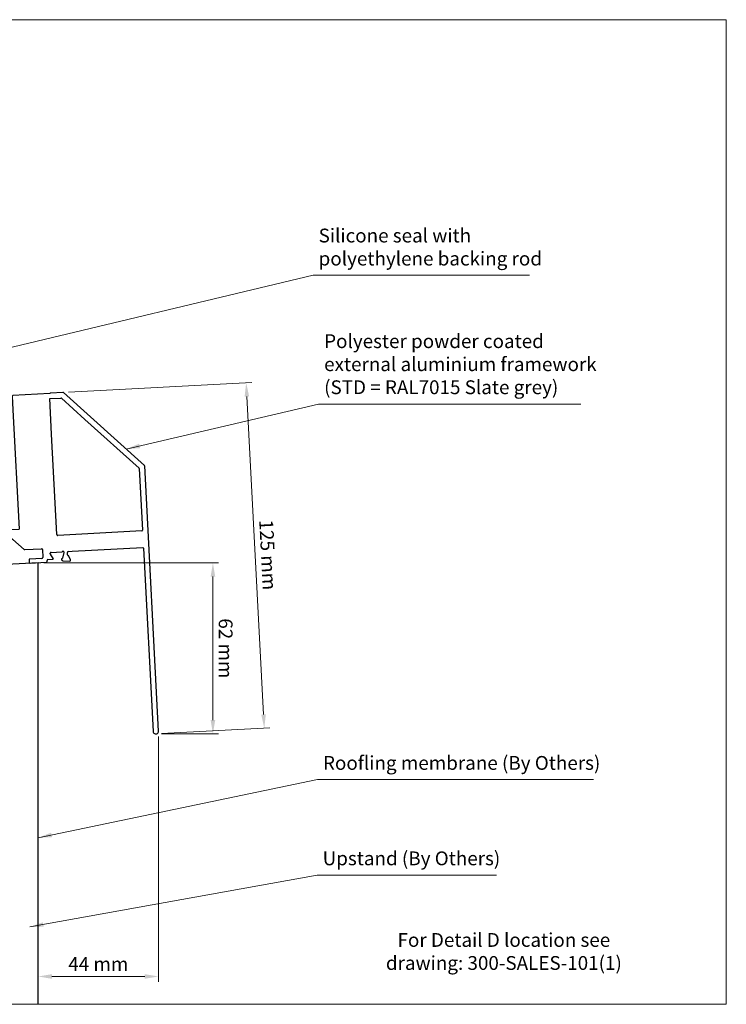
# Model space of a CAD drawing. Units: millimetres. Extents: x -52059 to 253174, y -59637 to 42270.
# Drawn here: x 77258 to 77514, y -45746 to -45390 of the extents above; entities that cross this region are included whole.
import ezdxf

# ---------------------------------------------------------------- set-up
doc = ezdxf.new("R2010")
doc.units = ezdxf.units.MM
doc.layers.get('0').update_dxf_attribs({"lineweight": 18})
doc.layers.add('CR-REFonly', color=6, linetype='Continuous', lineweight=0, plot=False)
for name, color, linetype, lineweight in [('NextGenRoof_1_2DIMS', 30, 'Continuous', 13), ('NextGenRoof_1_2TXT', 30, 'Continuous', 13), ('NextGenRoof_Aluminium Extrusion', 7, 'Continuous', 30), ('NextGenRoof_Hatch', 2, 'Continuous', 9), ('NextGenRoof_Seals & Gaskets', 3, 'Continuous', 15), ('NextGenRoof_Structure Existing - By others', 53, 'Continuous', 25)]:
    doc.layers.add(name, color=color, linetype=linetype, lineweight=lineweight)
doc.styles.add('NextGenRoof', font='verdana.ttf')
doc.styles.add('NextGenRoof_1_2', font='verdana.ttf', dxfattribs={"height": 5})
doc.styles.add('Note Text (ISO)', font='tahoma.ttf')
doc.dimstyles.new('NextGenRoof_1_2', dxfattribs={"dimscale": 2, "dimtxt": 2.5, "dimasz": 2.5, "dimexe": 1, "dimexo": 1, "dimgap": 1, "dimtad": 1, "dimdec": 0, "dimzin": 0, "dimdsep": 46, "dimtxsty": 'NextGenRoof', "dimcen": 1, "dimclrd": 8, "dimclre": 8, "dimclrt": 256, "dimadec": 0, "dimazin": 0, "dimtfac": 1, "dimtdec": 0, "dimtofl": 0, "dimtmove": 0, "dimatfit": 3, "dimfxl": 1, "dimtfill": 1, "dimtolj": 1, "dimtzin": 0, "dimlwd": 9, "dimlwe": 9, "dimarcsym": 0})

# ---------------------------------------------------------------- blocks, each defined once
blk = doc.blocks.new('*D143')
at = {"layer": 'Defpoints', "color": 0, "transparency": 16777216}
for p in [(77308.16, -45647.44), (77264.56, -45675.54), (77308.16, -45736.25)]:
    blk.add_point(p, dxfattribs=at)
at = {"layer": 'NextGenRoof_1_2DIMS', "color": 8, "lineweight": 9, "transparency": 16777216}
for p, q in [((77308.16, -45649.44), (77308.16, -45738.25)), ((77264.56, -45677.54), (77264.56, -45738.25)), ((77269.56, -45736.25), (77303.16, -45736.25))]:
    blk.add_line(p, q, dxfattribs=at)
at = {"layer": 'NextGenRoof_1_2DIMS', "color": 8, "transparency": 16777216}
for points in [[(77269.56, -45735.42), (77269.56, -45737.09), (77264.56, -45736.25)], [(77303.16, -45735.42), (77303.16, -45737.09), (77308.16, -45736.25)]]:
    blk.add_solid(points, dxfattribs=at)
at = {"layer": 'NextGenRoof_1_2DIMS', "transparency": 16777216, "insert": (77286.36, -45731.75), "char_height": 5, "attachment_point": 5, "style": 'NextGenRoof', "bg_fill": 3, "box_fill_scale": 1.1, "bg_fill_color": 256, "bg_fill_true_color": 13158600, "bg_fill_transparency": 0}
blk.add_mtext('\\A1;44 mm', dxfattribs=at)
blk = doc.blocks.new('*D144')
at = {"layer": 'Defpoints', "color": 0, "transparency": 16777216}
for p in [(77264.61, -45586.55), (77327.81, -45586.55), (77307.22, -45648.5)]:
    blk.add_point(p, dxfattribs=at)
at = {"layer": 'NextGenRoof_1_2DIMS', "color": 8, "lineweight": 9, "transparency": 16777216}
for p, q in [((77266.61, -45586.55), (77329.81, -45586.55)), ((77327.81, -45643.5), (77327.81, -45591.55)), ((77309.22, -45648.5), (77329.81, -45648.5))]:
    blk.add_line(p, q, dxfattribs=at)
at = {"layer": 'NextGenRoof_1_2DIMS', "color": 8, "transparency": 16777216}
for points in [[(77326.98, -45591.55), (77328.65, -45591.55), (77327.81, -45586.55)], [(77326.98, -45643.5), (77328.65, -45643.5), (77327.81, -45648.5)]]:
    blk.add_solid(points, dxfattribs=at)
at = {"layer": 'NextGenRoof_1_2DIMS', "transparency": 16777216, "insert": (77332.42, -45617.53), "char_height": 5, "attachment_point": 5, "rotation": 270, "style": 'NextGenRoof', "bg_fill": 3, "box_fill_scale": 1.1, "bg_fill_color": 256, "bg_fill_true_color": 13158600, "bg_fill_transparency": 0}
blk.add_mtext('\\A1;62 mm', dxfattribs=at)
blk = doc.blocks.new('*D145')
at = {"layer": 'Defpoints', "color": 0, "transparency": 16777216}
for p in [(77273.58, -45524.92), (77346.39, -45646.44), (77307.22, -45648.5)]:
    blk.add_point(p, dxfattribs=at)
at = {"layer": 'NextGenRoof_1_2DIMS', "color": 8, "lineweight": 9, "transparency": 16777216}
for p, q in [((77275.58, -45524.81), (77341.83, -45521.34)), ((77340.1, -45526.44), (77346.13, -45641.45)), ((77309.21, -45648.39), (77348.38, -45646.34))]:
    blk.add_line(p, q, dxfattribs=at)
at = {"layer": 'NextGenRoof_1_2DIMS', "color": 8, "transparency": 16777216}
for points in [[(77340.93, -45526.39), (77339.27, -45526.48), (77339.84, -45521.44)], [(77346.96, -45641.41), (77345.29, -45641.49), (77346.39, -45646.44)]]:
    blk.add_solid(points, dxfattribs=at)
at = {"layer": 'NextGenRoof_1_2DIMS', "transparency": 16777216, "insert": (77347.71, -45583.7), "char_height": 5, "attachment_point": 5, "rotation": 273, "style": 'NextGenRoof', "bg_fill": 3, "box_fill_scale": 1.1, "bg_fill_color": 256, "bg_fill_true_color": 13158600, "bg_fill_transparency": 0}
blk.add_mtext('\\A1;125 mm', dxfattribs=at)
blk = doc.blocks.new('Polyamide Thermal Breaks.02')
at = {"layer": 'NextGenRoof_Hatch'}
h = blk.add_hatch(dxfattribs=at)
h.set_pattern_fill('ANSI31', color=256, scale=0.04)
h.paths.add_polyline_path([(10.74, 2.16, 0.315299), (10.25, 2.46), (8.9, 2.39), (-9.1, 1.45), (-10.45, 1.38, 0.315299), (-10.9, 1.02), (-11.64, -1.39, -0.314116), (-11.91, -1.6, -0.140972), (-12.56, -1.48), (-14.19, -0.65, 0.131638), (-14.29, -0.62), (-14.61, -0.64, 0.414214), (-14.99, -1.06), (-14.81, -4.46, 0.414214), (-14.39, -4.84), (-14.07, -4.82, 0.131652), (-13.97, -4.79), (-12.44, -3.8, -0.131652), (-11.85, -3.6), (-10.9, -3.55, 0.315299), (-9.99, -2.85), (-9.44, -1.03, -0.184183), (-9, -0.47), (9, 0.47, -0.184183), (9.49, -0.04), (10.24, -1.79, 0.315299), (11.21, -2.4), (12.16, -2.35, -0.131652), (12.77, -2.48), (14.4, -3.3, 0.131652), (14.5, -3.33), (14.81, -3.31, 0.414214), (15.19, -2.89), (15.01, 0.51, 0.414214), (14.59, 0.89), (14.28, 0.87, 0.131638), (14.18, 0.84), (12.65, -0.15, -0.141301), (12.01, -0.35, -0.313702), (11.72, -0.16)])
at = {"layer": 'NextGenRoof_Seals & Gaskets'}
blk.add_lwpolyline([(-11.91, -1.6, -0.141301), (-12.56, -1.48), (-14.19, -0.65, 0.131638), (-14.29, -0.62), (-14.61, -0.64, 0.414214), (-14.99, -1.06), (-14.81, -4.46, 0.414214), (-14.39, -4.84), (-14.07, -4.82, 0.131652), (-13.97, -4.79), (-12.44, -3.8, -0.131652), (-11.85, -3.6), (-10.9, -3.55, 0.315299), (-9.99, -2.85), (-9.44, -1.03, -0.184183), (-9, -0.47), (9, 0.47, -0.184183), (9.49, -0.04), (10.24, -1.79, 0.315299), (11.21, -2.4), (12.16, -2.35, -0.131652), (12.77, -2.48), (14.4, -3.3, 0.131652), (14.5, -3.33), (14.81, -3.31, 0.414214), (15.19, -2.89), (15.01, 0.51, 0.414214), (14.59, 0.89), (14.28, 0.87, 0.131638), (14.18, 0.84), (12.65, -0.15, -0.141301), (12.01, -0.35, -0.313702), (11.72, -0.16), (10.74, 2.16, 0.315299), (10.25, 2.46), (8.9, 2.39), (-9.1, 1.45), (-10.45, 1.38, 0.315299), (-10.9, 1.02), (-11.64, -1.39, -0.313898)], format="xyb", close=True, dxfattribs=at)
blk = doc.blocks.new('Aluminium profile - lower centre - SOF')
at = {"layer": 'NextGenRoof_Aluminium Extrusion'}
for p, q in [((140.85, 58.07), (141.11, 53.17)), ((154.54, 59.09), (141.14, 58.39)), ((154.43, 57.23), (158.52, 57.44)), ((155.11, 44.33), (154.43, 57.23)), ((159.24, 59.49), (154.73, 59.25)), ((158.67, 57.39), (167.19, 49.72)), ((188.73, 33.01), (159.39, 59.43)), ((39.4, 42.17), (38.98, 50.17)), ((45.36, 50.51), (39.28, 50.19)), ((49.6, 46.81), (45.58, 50.43)), ((141.11, 53.17), (143.37, 10.02)), ((39, 49.87), (39.78, 34.97)), ((39, 49.87), (39.61, 38.18)), ((51.85, 5.53), (49.7, 46.6)), ((167.19, 49.72), (186.78, 32.08)), ((157.01, 8.03), (155.11, 44.33)), ((39.78, 34.97), (40.99, 11.87)), ((193.83, -63.04), (188.8, 32.87)), ((186.84, 31.94), (188.01, 9.65)), ((14.07, 10.75), (12.7, 10.16)), ((37.49, 11.67), (37.83, 9.31)), ((39.31, 11.56), (37.88, 11.99)), ((40.73, 11.16), (39.82, 11.11)), ((40.99, 11.87), (41.01, 11.47)), ((-0.51, 9.7), (0.51, -9.7)), ((11.01, 9.9), (10.99, 10.3)), ((11.34, 3.7), (11.14, 7.56)), ((11.2, 8.31), (11.39, 8.32)), ((12.23, 9.67), (11.33, 9.62)), ((11.39, 8.32), (13.45, 7.88)), ((13.59, 7.75), (13.65, 7.58)), ((13.99, 7.51), (14.33, 7.89)), ((14.41, 8.08), (14.49, 10.46)), ((37.92, 9.13), (38.3, 8.78)), ((38.63, 8.89), (38.67, 9.06)), ((38.8, 9.21), (40.8, 9.86)), ((40.8, 9.86), (41, 9.87)), ((41.14, 9.13), (41.34, 5.27)), ((94.61, 7.46), (52.17, 5.24)), ((94.61, 7.46), (143.37, 10.02)), ((187.73, 9.34), (157.33, 7.74)), ((13.5, 4.49), (12.03, 3.48)), ((14.19, -2.87), (13.81, 4.33)), ((38.81, 5.64), (39.19, -1.56)), ((40.67, 4.98), (39.11, 5.83)), ((41.05, 4.96), (40.83, 4.95)), ((62.58, 2.28), (89.17, 3.67)), ((89.38, 3.59), (93.41, -0.03)), ((107.58, 0.71), (111.21, 4.74)), ((111.41, 4.84), (140.93, 6.38)), ((141.14, 6.31), (145.17, 2.68)), ((11.87, 3.43), (11.65, 3.42)), ((58.75, -1.85), (62.37, 2.18)), ((79.75, 3.18), (69.75, 2.65)), ((71.87, 2.76), (79.87, 3.18)), ((93.62, -0.11), (97, 0.07)), ((97, 0.07), (97.18, -3.43)), ((104, 0.44), (107.38, 0.61)), ((104, 0.44), (104.18, -3.06)), ((145.39, 2.61), (151.46, 2.92)), ((151.78, 2.64), (151.93, -0.26)), ((154.67, 1.07), (154.66, 1.29)), ((155.73, -0.56), (154.72, 0.91)), ((154.94, 1.6), (158.79, 1.8)), ((159.56, 1.55), (159.12, -0.51)), ((159.55, 1.74), (159.56, 1.55)), ((160.9, 0.71), (160.86, 1.61)), ((161.14, 1.93), (162.54, 2)), ((161.98, -1.13), (161.4, 0.24)), ((162.54, 2), (188.14, 3.34)), ((188.35, 3.15), (191.83, -63.15)), ((11.86, -6.35), (11.66, -2.5)), ((11.95, -2.18), (12.17, -2.17)), ((12.33, -2.21), (13.89, -3.05)), ((39.5, -1.71), (40.97, -0.7)), ((41.13, -0.65), (41.35, -0.64)), ((41.66, -0.93), (41.86, -4.78)), ((53.83, -5.4), (53.68, -2.5)), ((53.96, -2.19), (58.54, -1.95)), ((97.18, -3.43), (93.98, -3.6)), ((107.38, -2.9), (104.18, -3.06)), ((107.75, -4.08), (107.7, -3.18)), ((146.96, -1.12), (147.01, -2.02)), ((151.65, -0.58), (147.25, -0.81)), ((147.32, -2.31), (153.22, -2)), ((153.51, -1.68), (153.49, -1.28)), ((153.77, -0.97), (155.57, -0.87)), ((158.75, -1.05), (159.13, -1.39)), ((158.99, -0.65), (158.82, -0.71)), ((159.32, -1.47), (161.7, -1.55)), ((12.2, -7.08), (12, -7.09)), ((14.2, -6.43), (12.2, -7.08)), ((14.37, -6.11), (14.33, -6.28)), ((15.08, -6.35), (14.7, -6.01)), ((15.51, -8.89), (15.17, -6.53)), ((38.59, -5.31), (38.51, -7.68)), ((39.01, -4.73), (38.67, -5.12)), ((39.41, -4.97), (39.35, -4.8)), ((41.61, -5.54), (39.55, -5.1)), ((40.77, -6.89), (41.67, -6.84)), ((41.8, -5.53), (41.61, -5.54)), ((45.51, -7.34), (45.36, -4.44)), ((45.64, -4.13), (49.94, -3.9)), ((50.26, -4.18), (50.41, -7.08)), ((50.72, -7.37), (58.62, -6.96)), ((58.55, -5.46), (54.15, -5.69)), ((58.91, -6.64), (58.86, -5.74)), ((93.7, -3.91), (93.75, -4.81)), ((94.06, -5.1), (104.26, -4.56)), ((104.26, -4.56), (107.46, -4.4)), ((0.82, -9.98), (11.72, -9.41)), ((12.01, -9.1), (11.99, -8.7)), ((12.27, -8.38), (13.18, -8.33)), ((13.69, -8.78), (15.12, -9.22)), ((38.92, -7.97), (40.3, -7.38)), ((41.99, -7.13), (42.01, -7.53)), ((42.32, -7.81), (45.22, -7.66))]:
    blk.add_line(p, q, dxfattribs=at)
blk.add_lwpolyline([(-0.22, 10.02), (10.68, 10.59)], dxfattribs=at)
for centre, radius, start, end in [((141.15, 58.09), 0.3, 93, 183), ((154.74, 59.05), 0.2, 93, 168.5225), ((158.53, 57.24), 0.2, 48, 93), ((159.25, 59.29), 0.2, 48, 93), ((39.3, 49.89), 0.3, 93, 183), ((45.38, 50.21), 0.3, 48, 93), ((49.4, 46.59), 0.3, 3, 48), ((169.06, 47.77), 0.2, 48, 93), ((186.64, 31.93), 0.2, 3, 48), ((188.6, 32.86), 0.2, 3, 48), ((14.19, 10.47), 0.3, 358, 113), ((37.79, 11.71), 0.3, 73, 188), ((39.22, 11.27), 0.3, 13.7057, 73), ((39.81, 11.41), 0.3, 193.7057, 273), ((40.71, 11.46), 0.3, 273, 3), ((-0.21, 9.72), 0.3, 93, 183), ((10.69, 10.29), 0.3, 3, 93), ((11.21, 8.01), 0.3, 93, 231.1897), ((11.31, 9.92), 0.3, 183, 273), ((10.84, 7.54), 0.3, 3, 51.1897), ((12.22, 9.97), 0.3, 273, 352.2943), ((12.81, 9.89), 0.3, 113, 172.2943), ((13.4, 7.69), 0.2, 18, 78), ((13.84, 7.64), 0.2, 198, 318), ((14.11, 8.09), 0.3, 318, 358), ((38.12, 9.35), 0.3, 188, 228), ((38.44, 8.93), 0.2, 228, 348), ((38.87, 9.02), 0.2, 108, 168), ((41.01, 9.57), 0.3, 314.8103, 93), ((41.44, 9.14), 0.3, 134.8103, 183), ((157.31, 8.04), 0.3, 183, 273), ((187.71, 9.64), 0.3, 273, 3), ((11.64, 3.72), 0.3, 183, 273), ((13.61, 4.32), 0.2, 3, 124.4), ((39.01, 5.65), 0.2, 61.6, 183), ((40.82, 5.25), 0.3, 241.6, 273), ((41.04, 5.26), 0.3, 273, 3), ((52.15, 5.54), 0.3, 183, 273), ((89.18, 3.37), 0.3, 48, 93), ((111.43, 4.54), 0.3, 93, 138), ((140.94, 6.08), 0.3, 48, 93), ((11.86, 3.73), 0.3, 273, 304.4), ((62.59, 1.98), 0.3, 93, 138), ((107.36, 0.91), 0.3, 273, 318), ((145.37, 2.91), 0.3, 228, 273), ((151.48, 2.62), 0.3, 3, 93), ((154.96, 1.3), 0.3, 93, 183), ((154.97, 1.08), 0.3, 183, 214.4), ((158.78, 2.1), 0.3, 273, 321.1897), ((159.25, 1.73), 0.3, 3, 141.1897), ((161.16, 1.63), 0.3, 93, 183), ((161.2, 0.72), 0.3, 183, 262.2943), ((161.12, 0.13), 0.3, 23, 82.2943), ((188.15, 3.14), 0.2, 3, 93), ((11.96, -2.48), 0.3, 93, 183), ((12.18, -2.47), 0.3, 61.6, 93), ((13.99, -2.88), 0.2, 241.6, 3), ((39.39, -1.55), 0.2, 183, 304.4), ((41.14, -0.95), 0.3, 93, 124.4), ((41.36, -0.94), 0.3, 3, 93), ((53.98, -2.49), 0.3, 93, 183), ((58.52, -1.65), 0.3, 273, 318), ((93.61, 0.19), 0.3, 228, 273), ((107.4, -3.2), 0.3, 3, 93), ((147.26, -1.11), 0.3, 93, 183), ((147.31, -2.01), 0.3, 183, 273), ((151.63, -0.28), 0.3, 273, 3), ((153.21, -1.7), 0.3, 273, 3), ((153.79, -1.27), 0.3, 93, 183), ((155.56, -0.67), 0.2, 273, 34.4), ((158.88, -0.9), 0.2, 108, 228), ((158.92, -0.46), 0.2, 288, 348), ((159.33, -1.17), 0.3, 228, 268), ((161.71, -1.25), 0.3, 268, 23), ((11.99, -6.79), 0.3, 134.8103, 273), ((11.56, -6.37), 0.3, 314.8103, 3), ((14.13, -6.24), 0.2, 288, 348), ((14.56, -6.16), 0.2, 48, 168), ((14.88, -6.57), 0.3, 8, 48), ((38.89, -5.32), 0.3, 138, 178), ((39.16, -4.87), 0.2, 18, 138), ((39.6, -4.91), 0.2, 198, 258), ((40.78, -7.19), 0.3, 93, 172.2524), ((41.69, -7.14), 0.3, 3, 93), ((41.79, -5.23), 0.3, 273, 51.1897), ((42.16, -4.76), 0.3, 183, 231.1897), ((45.66, -4.43), 0.3, 93, 183), ((49.96, -4.2), 0.3, 3, 93), ((50.71, -7.07), 0.3, 183, 273), ((54.13, -5.39), 0.3, 183, 273), ((58.56, -5.76), 0.3, 3, 93), ((58.61, -6.66), 0.3, 273, 3), ((94, -3.9), 0.3, 93, 183), ((94.05, -4.8), 0.3, 183, 273), ((107.45, -4.1), 0.3, 273, 3), ((0.81, -9.68), 0.3, 183, 273), ((11.71, -9.11), 0.3, 273, 3), ((12.29, -8.68), 0.3, 93, 183), ((13.19, -8.63), 0.3, 13.7057, 93), ((13.78, -8.49), 0.3, 193.7057, 253), ((15.21, -8.93), 0.3, 253, 8), ((38.81, -7.69), 0.3, 178, 293), ((40.19, -7.11), 0.3, 293, 352.2524), ((42.31, -7.51), 0.3, 183, 273), ((45.21, -7.36), 0.3, 273, 3), ((192.83, -63.09), 1, 183, 3)]:
    blk.add_arc(centre, radius, start, end, dxfattribs=at)
blk = doc.blocks.new('Aluminium profile - lower centre - SOF - whole')
blk.add_blockref('Aluminium profile - lower centre - SOF', (-142.24, -31.6))
at = {"layer": 'NextGenRoof_Seals & Gaskets'}
blk.add_blockref('Polyamide Thermal Breaks.02', (-116.1, -23.23), dxfattribs=at)
at = {"layer": 'NextGenRoof_Seals & Gaskets', "xscale": -1, "rotation": 186.0000000000643}
blk.add_blockref('Polyamide Thermal Breaks.02', (-115.37, -37.16), dxfattribs=at)

msp = doc.modelspace()

# ---------------------------------------------------------------- texts
at = {"layer": 'NextGenRoof_1_2DIMS', "insert": (77433.05485, -45727.20332), "char_height": 5, "width": 105.7782797, "attachment_point": 5, "style": 'Note Text (ISO)'}
msp.add_mtext('{\\fArial|b0|i0|c0|p34;For Detail D location see drawing: 300-SALES-101(1)}', dxfattribs=at)
at = {"layer": 'NextGenRoof_1_2TXT', "char_height": 5, "width": 113.7109916, "attachment_point": 1, "style": 'NextGenRoof_1_2'}
for s, insert in [('\\fArial|b0|i0;Silicone seal with \\P\\fArial|b0|i0;polyethylene backing rod', (77366.04129, -45465.6709)), ('\\fArial|b0|i0;Polyester powder coated\\P\\fArial|b0|i0;external aluminium framework\\P\\fArial|b0|i0;(STD = RAL7015 Slate grey)', (77368.03577, -45503.886)), ('\\fArial|b0|i0;Roofling membrane (By Others)', (77367.6191, -45656.48313)), ('\\fArial|b0|i0;Upstand (By Others)', (77367.50109, -45691.0146))]:
    msp.add_mtext(s, dxfattribs=dict(at, insert=insert))

# ---------------------------------------------------------------- dimensions: what is measured, and where the dimension line sits
at = {"layer": 'NextGenRoof_1_2DIMS'}
dim = msp.add_linear_dim(base=(77308.16336, -45736.25206), p1=(77264.56167, -45675.53576), p2=(77308.16336, -45647.44492), angle=180, text='<> mm', dimstyle='NextGenRoof_1_2', dxfattribs=at)
dim.commit()
dim.dimension.update_dxf_attribs({"geometry": '*D143', "text_midpoint": (77286.36251, -45736.25206), "dimtype": 160})

# ---------------------------------------------------------------- next in the draw order: dimensions: what is measured, and where the dimension line sits
dim = msp.add_linear_dim(base=(77327.81461, -45586.55434), p1=(77307.21577, -45648.49733), p2=(77264.61167, -45586.55434), angle=90, text='<> mm', dimstyle='NextGenRoof_1_2', override={"dimtad": 4}, dxfattribs=at)
dim.commit()
dim.dimension.update_dxf_attribs({"geometry": '*D144', "text_midpoint": (77327.81461, -45617.52583), "dimtype": 160})

# ---------------------------------------------------------------- next in the draw order: leaders
at = {"layer": 'NextGenRoof_1_2DIMS', "annotation_type": 0, "has_hookline": 1, "hookline_direction": 0}
for points, text_width in [([(77264.56167, -45686.05284), (77365.6191, -45665.0418)], 97.80014), ([(77261.55755, -45718.34937), (77365.50109, -45699.57326)], 62.86153)]:
    msp.add_leader(points, dimstyle='NextGenRoof_1_2', dxfattribs=dict(at, text_width=text_width))

# ---------------------------------------------------------------- next in the draw order: linework, layer by layer
at = {"layer": 'NextGenRoof_Structure Existing - By others'}
msp.add_lwpolyline([(77264.61167, -45746.32272), (77264.61167, -45586.55434), (77114.61167, -45594.4155), (77114.61167, -45746.32272)], dxfattribs=at)

# ---------------------------------------------------------------- next in the draw order: dimensions: what is measured, and where the dimension line sits
at = {"layer": 'NextGenRoof_1_2DIMS'}
dim = msp.add_linear_dim(base=(77346.38744, -45646.44443), p1=(77273.58195, -45524.91668), p2=(77307.21577, -45648.49733), angle=93, text='<> mm', dimstyle='NextGenRoof_1_2', dxfattribs=at)
dim.commit()
dim.dimension.update_dxf_attribs({"geometry": '*D145', "text_midpoint": (77343.11196, -45583.94443), "dimtype": 160})

# ---------------------------------------------------------------- next in the draw order: linework, layer by layer
at = {"layer": 'CR-REFonly'}
msp.add_lwpolyline([(76786.0323, -45746.32272), (77513.50403, -45746.32272), (77513.50403, -45390.06928), (76786.0323, -45390.06928)], close=True, dxfattribs=at)

# ---------------------------------------------------------------- next in the draw order: block references
msp.add_blockref('Aluminium profile - lower centre - SOF - whole', (77256.57587, -45552.80689))

# ---------------------------------------------------------------- next in the draw order: leaders
at = {"layer": 'NextGenRoof_1_2DIMS', "annotation_type": 0, "has_hookline": 1, "hookline_direction": 0}
for points, text_width in [([(77149.34012, -45533.84095), (77364.04129, -45482.55948)], 76.30969), ([(77296.44059, -45545.41976), (77366.03577, -45529.19319)], 92.88199)]:
    msp.add_leader(points, dimstyle='NextGenRoof_1_2', dxfattribs=dict(at, text_width=text_width))

doc.saveas('drawing.dxf')
